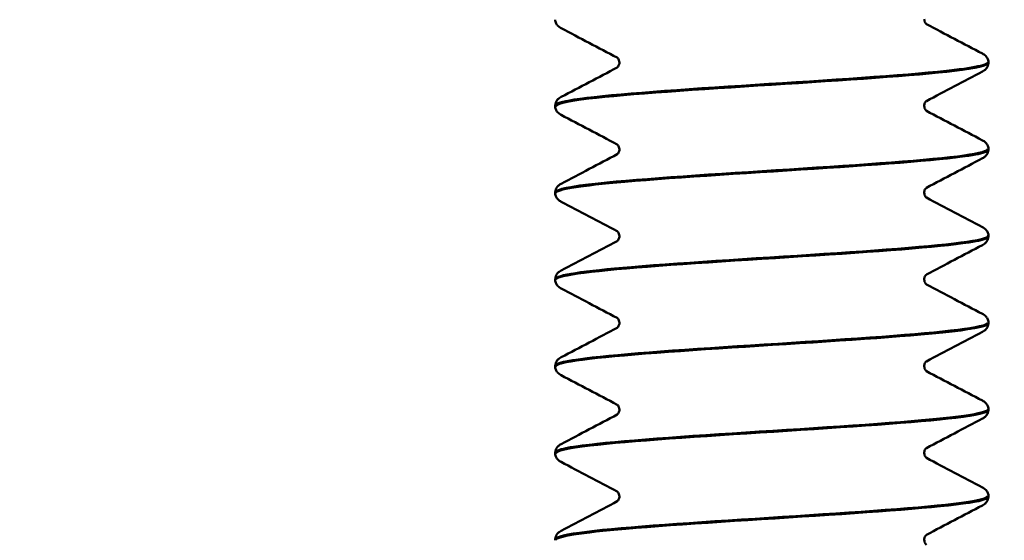
# Model space of a CAD drawing. Units: inches. Extents: x 0.2 to 11.2, y 0 to 14.7.
# Drawn here: x 5.2 to 5.8, y 6.8 to 7.1 of the extents above; entities that cross this region are included whole.
import ezdxf

# ---------------------------------------------------------------- set-up
doc = ezdxf.new("R2010")
doc.units = ezdxf.units.IN
doc.header["$LTSCALE"] = 1.333333
doc.layers.add('Dimension (ANSI)', color=7, linetype='Continuous', lineweight=25)
doc.layers.add('Visible (ANSI)', color=7, linetype='Continuous', lineweight=50)
doc.styles.add('Note Text (ANSI)', font='tahoma.ttf')
doc.dimstyles.new('Default (ANSI)', dxfattribs={"dimscale": 1.333333, "dimtxt": 0.12, "dimasz": 0.098425, "dimexe": 0.125, "dimexo": 0.0625, "dimgap": 0.031496, "dimtad": 0, "dimtih": 1, "dimtoh": 1, "dimrnd": 1e-08, "dimzin": 4, "dimdsep": 46, "dimtxsty": 'Note Text (ANSI)', "dimcen": 0.09, "dimdle": 0.393701, "dimclrd": 256, "dimclre": 256, "dimclrt": 256, "dimadec": 0, "dimazin": 1, "dimtfac": 1, "dimtofl": 0, "dimtmove": 0, "dimatfit": 3, "dimfxl": 1, "dimtolj": 1, "dimtzin": 4, "dimlwd": -1, "dimlwe": -1, "dimarcsym": 0})

# ---------------------------------------------------------------- blocks, each defined once
blk = doc.blocks.new('*D7')
at = {"layer": 'Defpoints', "color": 0, "transparency": 16777216}
for p in [(3.1752, 12.71564), (4.0151, 12.71564), (5.65316, 3.46259)]:
    blk.add_point(p, dxfattribs=at)
at = {"layer": 'Dimension (ANSI)', "transparency": 16777216}
for p, q in [((3.93176, 12.71564), (3.00854, 12.71564)), ((3.1752, 12.58441), (3.1752, 8.23212)), ((3.1752, 3.59382), (3.1752, 7.94611)), ((5.56983, 3.46259), (3.00854, 3.46259))]:
    blk.add_line(p, q, dxfattribs=at)
for points in [[(3.15333, 12.58441), (3.19707, 12.58441), (3.1752, 12.71564)], [(3.15333, 3.59382), (3.19707, 3.59382), (3.1752, 3.46259)]]:
    blk.add_solid(points, dxfattribs=at)
at = {"layer": 'Dimension (ANSI)', "transparency": 16777216, "insert": (2.84612, 8.19012), "char_height": 0.16, "attachment_point": 1, "style": 'Note Text (ANSI)'}
blk.add_mtext('\\A1; \\fTahoma|b0|i0;9 3/4"', dxfattribs=at)
blk = doc.blocks.new('*D8')
at = {"layer": 'Defpoints', "color": 0, "transparency": 16777216}
for p in [(7.3591, 12.71564), (8.69778, 12.71564), (5.65316, 3.17687)]:
    blk.add_point(p, dxfattribs=at)
at = {"layer": 'Dimension (ANSI)', "transparency": 16777216}
for p, q in [((7.44243, 12.71564), (8.86445, 12.71564)), ((8.69778, 12.58441), (8.69778, 8.07153)), ((8.69778, 3.3081), (8.69778, 7.82099)), ((5.73649, 3.17687), (8.86445, 3.17687))]:
    blk.add_line(p, q, dxfattribs=at)
for points in [[(8.67591, 12.58441), (8.71965, 12.58441), (8.69778, 12.71564)], [(8.67591, 3.3081), (8.71965, 3.3081), (8.69778, 3.17687)]]:
    blk.add_solid(points, dxfattribs=at)
at = {"layer": 'Dimension (ANSI)', "transparency": 16777216, "insert": (8.50522, 8.02953), "char_height": 0.16, "attachment_point": 1, "style": 'Note Text (ANSI)'}
blk.add_mtext('\\A1; \\fTahoma|b0|i0;10"', dxfattribs=at)

msp = doc.modelspace()

# ---------------------------------------------------------------- linework, layer by layer
at = {"layer": 'Visible (ANSI)'}
for p, q in [((5.78248, 7.09245), (5.78248, 7.093)), ((5.53248, 7.06742), (5.53248, 7.06797)), ((5.78248, 7.0424), (5.78248, 7.04295)), ((5.53248, 7.01737), (5.53248, 7.01792)), ((5.78248, 6.99235), (5.78248, 6.9929)), ((5.53248, 6.96732), (5.53248, 6.96787)), ((5.78248, 6.9423), (5.78248, 6.94285)), ((5.53248, 6.91727), (5.53248, 6.91782)), ((5.78248, 6.89225), (5.78248, 6.8928)), ((5.53248, 6.86722), (5.53248, 6.86777)), ((5.78248, 6.8422), (5.78248, 6.84275)), ((5.53248, 6.81717), (5.53248, 6.81772))]:
    msp.add_line(p, q, dxfattribs=at)
for points, knots in [([(5.53594, 7.11257), (5.53534, 7.11288), (5.53471, 7.11326), (5.53369, 7.11431), (5.53333, 7.11477), (5.53274, 7.11594), (5.53252, 7.11668), (5.53248, 7.11745)], [0, 0, 0, 0, 0.01989865, 0.01989865, 0.03022007, 0.03022007, 0.04091041, 0.04091041, 0.04091041, 0.04091041]), ([(5.74541, 7.11775), (5.74541, 7.11679), (5.74582, 7.1159), (5.74642, 7.1151), (5.74662, 7.11496), (5.74672, 7.11489), (5.74673, 7.11488), (5.74673, 7.11488)], [0, 0, 0, 0, 0.01638679, 0.01638679, 0.02948374, 0.02948374, 0.03388441, 0.03388441, 0.03388441, 0.03388441]), ([(5.56954, 7.09272), (5.56954, 7.09368), (5.56913, 7.09457), (5.56853, 7.09537), (5.56833, 7.09551), (5.56823, 7.09558), (5.56822, 7.09559), (5.56822, 7.09559)], [0, 0, 0, 0, 0.01638679, 0.01638679, 0.02948374, 0.02948374, 0.03388441, 0.03388441, 0.03388441, 0.03388441]), ([(5.77901, 7.09791), (5.77961, 7.09759), (5.78025, 7.09721), (5.78126, 7.09616), (5.78162, 7.0957), (5.78221, 7.09453), (5.78244, 7.09379), (5.78248, 7.09303)], [0, 0, 0, 0, 0.01989865, 0.01989865, 0.03022007, 0.03022007, 0.04091041, 0.04091041, 0.04091041, 0.04091041]), ([(5.78224, 7.09303), (5.78214, 7.09116), (5.77195, 7.08929), (5.75306, 7.08742), (5.72593, 7.08474), (5.68173, 7.08205), (5.64003, 7.07937), (5.59834, 7.07669), (5.56054, 7.074), (5.54336, 7.07132), (5.53621, 7.07021), (5.53273, 7.06909), (5.53279, 7.06797)], [556.058507, 556.058507, 556.058507, 556.058507, 556.762174, 556.762174, 556.762174, 557.772714, 557.772714, 557.772714, 558.783179, 558.783179, 558.783179, 559.203492, 559.203492, 559.203492, 559.203492]), ([(5.53279, 7.0674), (5.53277, 7.06891), (5.53924, 7.07042), (5.55195, 7.07193), (5.57437, 7.0746), (5.61548, 7.07726), (5.6573, 7.07993), (5.69913, 7.08259), (5.7403, 7.08526), (5.76282, 7.08792), (5.77557, 7.08943), (5.7821, 7.09094), (5.78216, 7.09245)], [-565.490071, -565.490071, -565.490071, -565.490071, -564.920989, -564.920989, -564.920989, -563.91726, -563.91726, -563.91726, -562.913559, -562.913559, -562.913559, -562.345085, -562.345085, -562.345085, -562.345085]), ([(5.56824, 7.08987), (5.56827, 7.08989), (5.56835, 7.08994), (5.56865, 7.09023), (5.56889, 7.09051), (5.56935, 7.0914), (5.56954, 7.09206), (5.56954, 7.09272)], [0.0084121, 0.0084121, 0.0084121, 0.0084121, 0.01739736, 0.01739736, 0.02831358, 0.02831358, 0.03967675, 0.03967675, 0.03967675, 0.03967675]), ([(5.78248, 7.09242), (5.78242, 7.0914), (5.78204, 7.09044), (5.78114, 7.08909), (5.78066, 7.08864), (5.77979, 7.08798), (5.7794, 7.08775), (5.77901, 7.08754)], [0, 0, 0, 0, 0.01431109, 0.01431109, 0.02810298, 0.02810298, 0.04089019, 0.04089019, 0.04089019, 0.04089019]), ([(5.53248, 7.068), (5.53253, 7.06902), (5.53292, 7.06998), (5.53381, 7.07133), (5.5343, 7.07178), (5.53516, 7.07244), (5.53555, 7.07268), (5.53594, 7.07288)], [0, 0, 0, 0, 0.01431109, 0.01431109, 0.02810298, 0.02810298, 0.04089019, 0.04089019, 0.04089019, 0.04089019]), ([(5.53594, 7.06252), (5.53534, 7.06283), (5.53471, 7.06321), (5.53369, 7.06426), (5.53333, 7.06472), (5.53274, 7.06589), (5.53252, 7.06663), (5.53248, 7.0674)], [0, 0, 0, 0, 0.01989865, 0.01989865, 0.03022007, 0.03022007, 0.04091041, 0.04091041, 0.04091041, 0.04091041]), ([(5.74671, 7.07055), (5.74668, 7.07053), (5.7466, 7.07047), (5.74631, 7.07019), (5.74606, 7.06992), (5.7456, 7.06902), (5.74541, 7.06836), (5.74541, 7.0677)], [0.00884497, 0.00884497, 0.00884497, 0.00884497, 0.01739736, 0.01739736, 0.02831358, 0.02831358, 0.03967675, 0.03967675, 0.03967675, 0.03967675]), ([(5.74541, 7.0677), (5.74541, 7.06674), (5.74582, 7.06585), (5.74642, 7.06505), (5.74662, 7.06491), (5.74672, 7.06484), (5.74673, 7.06483), (5.74673, 7.06483)], [0, 0, 0, 0, 0.01638679, 0.01638679, 0.02948374, 0.02948374, 0.03388441, 0.03388441, 0.03388441, 0.03388441]), ([(5.56954, 7.04267), (5.56954, 7.04363), (5.56913, 7.04452), (5.56853, 7.04532), (5.56833, 7.04546), (5.56823, 7.04553), (5.56822, 7.04554), (5.56822, 7.04554)], [0, 0, 0, 0, 0.01638679, 0.01638679, 0.02948374, 0.02948374, 0.03388441, 0.03388441, 0.03388441, 0.03388441]), ([(5.77901, 7.04786), (5.77961, 7.04754), (5.78025, 7.04716), (5.78126, 7.04611), (5.78162, 7.04565), (5.78221, 7.04448), (5.78244, 7.04374), (5.78248, 7.04298)], [0, 0, 0, 0, 0.01989865, 0.01989865, 0.03022007, 0.03022007, 0.04091041, 0.04091041, 0.04091041, 0.04091041]), ([(5.53258, 7.01735), (5.53272, 7.01955), (5.54734, 7.02175), (5.57274, 7.02395), (5.60349, 7.02662), (5.64906, 7.02928), (5.68949, 7.03195), (5.72993, 7.03462), (5.76392, 7.03728), (5.7766, 7.03995), (5.78049, 7.04076), (5.78233, 7.04158), (5.78224, 7.0424)], [-571.773256, -571.773256, -571.773256, -571.773256, -570.943929, -570.943929, -570.943929, -569.940037, -569.940037, -569.940037, -568.936173, -568.936173, -568.936173, -568.62827, -568.62827, -568.62827, -568.62827]), ([(5.78214, 7.04298), (5.78223, 7.04169), (5.77767, 7.04041), (5.7684, 7.03913), (5.74899, 7.03645), (5.7096, 7.03377), (5.66765, 7.03109), (5.62571, 7.0284), (5.5826, 7.02572), (5.55739, 7.02304), (5.54135, 7.02133), (5.5329, 7.01963), (5.53276, 7.01792)], [562.341692, 562.341692, 562.341692, 562.341692, 562.82428, 562.82428, 562.82428, 563.834367, 563.834367, 563.834367, 564.84438, 564.84438, 564.84438, 565.486678, 565.486678, 565.486678, 565.486678]), ([(5.56824, 7.03982), (5.56827, 7.03984), (5.56835, 7.03989), (5.56865, 7.04018), (5.56889, 7.04046), (5.56935, 7.04135), (5.56954, 7.04201), (5.56954, 7.04267)], [0.0084121, 0.0084121, 0.0084121, 0.0084121, 0.01739736, 0.01739736, 0.02831358, 0.02831358, 0.03967675, 0.03967675, 0.03967675, 0.03967675]), ([(5.78248, 7.04237), (5.78242, 7.04135), (5.78204, 7.04039), (5.78114, 7.03904), (5.78066, 7.03859), (5.77979, 7.03793), (5.7794, 7.0377), (5.77901, 7.03749)], [0, 0, 0, 0, 0.01431109, 0.01431109, 0.02810298, 0.02810298, 0.04089019, 0.04089019, 0.04089019, 0.04089019]), ([(5.53248, 7.01795), (5.53253, 7.01897), (5.53292, 7.01993), (5.53381, 7.02128), (5.5343, 7.02173), (5.53516, 7.02239), (5.53555, 7.02263), (5.53594, 7.02283)], [0, 0, 0, 0, 0.01431109, 0.01431109, 0.02810298, 0.02810298, 0.04089019, 0.04089019, 0.04089019, 0.04089019]), ([(5.53594, 7.01247), (5.53534, 7.01278), (5.53471, 7.01316), (5.53369, 7.01421), (5.53333, 7.01467), (5.53274, 7.01584), (5.53252, 7.01658), (5.53248, 7.01735)], [0, 0, 0, 0, 0.01989865, 0.01989865, 0.03022007, 0.03022007, 0.04091041, 0.04091041, 0.04091041, 0.04091041]), ([(5.74671, 7.0205), (5.74668, 7.02048), (5.7466, 7.02042), (5.74631, 7.02014), (5.74606, 7.01987), (5.7456, 7.01897), (5.74541, 7.01831), (5.74541, 7.01765)], [0.00884497, 0.00884497, 0.00884497, 0.00884497, 0.01739736, 0.01739736, 0.02831358, 0.02831358, 0.03967675, 0.03967675, 0.03967675, 0.03967675]), ([(5.74541, 7.01765), (5.74541, 7.01669), (5.74582, 7.0158), (5.74642, 7.015), (5.74662, 7.01486), (5.74672, 7.01479), (5.74673, 7.01478), (5.74673, 7.01478)], [0, 0, 0, 0, 0.01638679, 0.01638679, 0.02948374, 0.02948374, 0.03388441, 0.03388441, 0.03388441, 0.03388441]), ([(5.56954, 6.99262), (5.56954, 6.99358), (5.56913, 6.99447), (5.56853, 6.99527), (5.56833, 6.99541), (5.56823, 6.99548), (5.56822, 6.99549), (5.56822, 6.99549)], [0, 0, 0, 0, 0.01638679, 0.01638679, 0.02948374, 0.02948374, 0.03388441, 0.03388441, 0.03388441, 0.03388441]), ([(5.77901, 6.99781), (5.77961, 6.99749), (5.78025, 6.99711), (5.78126, 6.99606), (5.78162, 6.9956), (5.78221, 6.99443), (5.78244, 6.99369), (5.78248, 6.99293)], [0, 0, 0, 0, 0.01989865, 0.01989865, 0.03022007, 0.03022007, 0.04091041, 0.04091041, 0.04091041, 0.04091041]), ([(5.53251, 6.9673), (5.53248, 6.96752), (5.5326, 6.96775), (5.53289, 6.96797), (5.53628, 6.97064), (5.56213, 6.9733), (5.59913, 6.97597), (5.63613, 6.97863), (5.68308, 6.9813), (5.71942, 6.98397), (5.75576, 6.98663), (5.78031, 6.9893), (5.78233, 6.99196), (5.78243, 6.99209), (5.78247, 6.99222), (5.78247, 6.99235)], [-578.056441, -578.056441, -578.056441, -578.056441, -577.97194, -577.97194, -577.97194, -576.967855, -576.967855, -576.967855, -575.963798, -575.963798, -575.963798, -574.959769, -574.959769, -574.959769, -574.911456, -574.911456, -574.911456, -574.911456]), ([(5.78229, 6.99293), (5.78241, 6.99224), (5.78115, 6.99155), (5.77842, 6.99086), (5.76779, 6.98818), (5.73522, 6.9855), (5.6951, 6.98282), (5.65499, 6.98014), (5.60865, 6.97746), (5.57658, 6.97478), (5.54904, 6.97248), (5.5328, 6.97018), (5.53255, 6.96787)], [568.624877, 568.624877, 568.624877, 568.624877, 568.883687, 568.883687, 568.883687, 569.893328, 569.893328, 569.893328, 570.902897, 570.902897, 570.902897, 571.769863, 571.769863, 571.769863, 571.769863]), ([(5.56824, 6.98977), (5.56827, 6.98979), (5.56835, 6.98984), (5.56865, 6.99013), (5.56889, 6.99041), (5.56935, 6.9913), (5.56954, 6.99196), (5.56954, 6.99262)], [0.0084121, 0.0084121, 0.0084121, 0.0084121, 0.01739736, 0.01739736, 0.02831358, 0.02831358, 0.03967675, 0.03967675, 0.03967675, 0.03967675]), ([(5.78248, 6.99232), (5.78242, 6.9913), (5.78204, 6.99034), (5.78114, 6.98899), (5.78066, 6.98854), (5.77979, 6.98788), (5.7794, 6.98765), (5.77901, 6.98744)], [0, 0, 0, 0, 0.01431109, 0.01431109, 0.02810298, 0.02810298, 0.04089019, 0.04089019, 0.04089019, 0.04089019]), ([(5.53248, 6.9679), (5.53253, 6.96892), (5.53292, 6.96988), (5.53381, 6.97123), (5.5343, 6.97168), (5.53516, 6.97234), (5.53555, 6.97258), (5.53594, 6.97278)], [0, 0, 0, 0, 0.01431109, 0.01431109, 0.02810298, 0.02810298, 0.04089019, 0.04089019, 0.04089019, 0.04089019]), ([(5.53594, 6.96242), (5.53534, 6.96273), (5.53471, 6.96311), (5.53369, 6.96416), (5.53333, 6.96462), (5.53274, 6.96579), (5.53252, 6.96653), (5.53248, 6.9673)], [0, 0, 0, 0, 0.01989865, 0.01989865, 0.03022007, 0.03022007, 0.04091041, 0.04091041, 0.04091041, 0.04091041]), ([(5.74671, 6.97045), (5.74668, 6.97043), (5.7466, 6.97037), (5.74631, 6.97009), (5.74606, 6.96982), (5.7456, 6.96892), (5.74541, 6.96826), (5.74541, 6.9676)], [0.00884497, 0.00884497, 0.00884497, 0.00884497, 0.01739736, 0.01739736, 0.02831358, 0.02831358, 0.03967675, 0.03967675, 0.03967675, 0.03967675]), ([(5.74541, 6.9676), (5.74541, 6.96664), (5.74582, 6.96575), (5.74642, 6.96495), (5.74662, 6.96481), (5.74672, 6.96474), (5.74673, 6.96473), (5.74673, 6.96473)], [0, 0, 0, 0, 0.01638679, 0.01638679, 0.02948374, 0.02948374, 0.03388441, 0.03388441, 0.03388441, 0.03388441]), ([(5.78247, 6.94288), (5.78248, 6.94279), (5.78246, 6.9427), (5.78242, 6.94262), (5.78121, 6.93994), (5.75717, 6.93726), (5.72095, 6.93458), (5.68473, 6.9319), (5.6375, 6.92922), (5.60014, 6.92654), (5.56278, 6.92386), (5.53651, 6.92118), (5.53293, 6.9185), (5.53263, 6.91828), (5.53249, 6.91805), (5.53251, 6.91782)], [574.908063, 574.908063, 574.908063, 574.908063, 574.94044, 574.94044, 574.94044, 575.949644, 575.949644, 575.949644, 576.958776, 576.958776, 576.958776, 577.967836, 577.967836, 577.967836, 578.053048, 578.053048, 578.053048, 578.053048]), ([(5.53272, 6.91725), (5.53259, 6.9181), (5.53457, 6.91896), (5.53877, 6.91981), (5.55188, 6.92248), (5.58625, 6.92515), (5.62681, 6.92781), (5.66742, 6.93048), (5.71293, 6.93315), (5.74337, 6.93582), (5.76799, 6.93798), (5.78208, 6.94014), (5.78235, 6.9423)], [-584.339627, -584.339627, -584.339627, -584.339627, -584.017542, -584.017542, -584.017542, -583.01329, -583.01329, -583.01329, -582.007879, -582.007879, -582.007879, -581.194641, -581.194641, -581.194641, -581.194641]), ([(5.56954, 6.94257), (5.56954, 6.94353), (5.56913, 6.94442), (5.56853, 6.94522), (5.56833, 6.94536), (5.56823, 6.94543), (5.56822, 6.94544), (5.56822, 6.94544)], [0, 0, 0, 0, 0.01638679, 0.01638679, 0.02948374, 0.02948374, 0.03388441, 0.03388441, 0.03388441, 0.03388441]), ([(5.56824, 6.93972), (5.56827, 6.93974), (5.56835, 6.93979), (5.56865, 6.94008), (5.56889, 6.94036), (5.56935, 6.94125), (5.56954, 6.94191), (5.56954, 6.94257)], [0.0084121, 0.0084121, 0.0084121, 0.0084121, 0.01739736, 0.01739736, 0.02831358, 0.02831358, 0.03967675, 0.03967675, 0.03967675, 0.03967675]), ([(5.77901, 6.94776), (5.77961, 6.94744), (5.78025, 6.94706), (5.78126, 6.94601), (5.78162, 6.94555), (5.78221, 6.94438), (5.78244, 6.94364), (5.78248, 6.94288)], [0, 0, 0, 0, 0.01989865, 0.01989865, 0.03022007, 0.03022007, 0.04091041, 0.04091041, 0.04091041, 0.04091041]), ([(5.78248, 6.94227), (5.78242, 6.94125), (5.78204, 6.94029), (5.78114, 6.93894), (5.78066, 6.93849), (5.77979, 6.93783), (5.7794, 6.9376), (5.77901, 6.93739)], [0, 0, 0, 0, 0.01431109, 0.01431109, 0.02810298, 0.02810298, 0.04089019, 0.04089019, 0.04089019, 0.04089019]), ([(5.53248, 6.91785), (5.53253, 6.91887), (5.53292, 6.91983), (5.53381, 6.92118), (5.5343, 6.92163), (5.53516, 6.92229), (5.53555, 6.92253), (5.53594, 6.92273)], [0, 0, 0, 0, 0.01431109, 0.01431109, 0.02810298, 0.02810298, 0.04089019, 0.04089019, 0.04089019, 0.04089019]), ([(5.74671, 6.9204), (5.74668, 6.92038), (5.7466, 6.92032), (5.74631, 6.92004), (5.74606, 6.91977), (5.7456, 6.91887), (5.74541, 6.91821), (5.74541, 6.91755)], [0.00884497, 0.00884497, 0.00884497, 0.00884497, 0.01739736, 0.01739736, 0.02831358, 0.02831358, 0.03967675, 0.03967675, 0.03967675, 0.03967675]), ([(5.53594, 6.91237), (5.53534, 6.91268), (5.53471, 6.91306), (5.53369, 6.91411), (5.53333, 6.91457), (5.53274, 6.91574), (5.53252, 6.91648), (5.53248, 6.91725)], [0, 0, 0, 0, 0.01989865, 0.01989865, 0.03022007, 0.03022007, 0.04091041, 0.04091041, 0.04091041, 0.04091041]), ([(5.74541, 6.91755), (5.74541, 6.91659), (5.74582, 6.9157), (5.74642, 6.9149), (5.74662, 6.91476), (5.74672, 6.91469), (5.74673, 6.91468), (5.74673, 6.91468)], [0, 0, 0, 0, 0.01638679, 0.01638679, 0.02948374, 0.02948374, 0.03388441, 0.03388441, 0.03388441, 0.03388441]), ([(5.77901, 6.89771), (5.77961, 6.89739), (5.78025, 6.89701), (5.78126, 6.89596), (5.78162, 6.8955), (5.78221, 6.89433), (5.78244, 6.89359), (5.78248, 6.89283)], [0, 0, 0, 0, 0.01989865, 0.01989865, 0.03022007, 0.03022007, 0.04091041, 0.04091041, 0.04091041, 0.04091041]), ([(5.78235, 6.89283), (5.7822, 6.89067), (5.76826, 6.88851), (5.74378, 6.88636), (5.71338, 6.88368), (5.66772, 6.881), (5.62696, 6.87832), (5.58621, 6.87564), (5.55169, 6.87297), (5.53865, 6.87029), (5.53457, 6.86945), (5.53263, 6.86861), (5.53272, 6.86777)], [581.191248, 581.191248, 581.191248, 581.191248, 582.003361, 582.003361, 582.003361, 583.012065, 583.012065, 583.012065, 584.020698, 584.020698, 584.020698, 584.336234, 584.336234, 584.336234, 584.336234]), ([(5.53279, 6.8672), (5.53278, 6.86873), (5.53949, 6.87027), (5.55263, 6.87181), (5.57542, 6.87448), (5.6168, 6.87714), (5.65865, 6.87981), (5.7005, 6.88248), (5.74146, 6.88515), (5.76358, 6.88781), (5.77585, 6.88929), (5.78211, 6.89077), (5.78216, 6.89225)], [-590.622812, -590.622812, -590.622812, -590.622812, -590.043648, -590.043648, -590.043648, -589.039226, -589.039226, -589.039226, -588.034833, -588.034833, -588.034833, -587.477826, -587.477826, -587.477826, -587.477826]), ([(5.56954, 6.89252), (5.56954, 6.89348), (5.56913, 6.89437), (5.56853, 6.89517), (5.56833, 6.89531), (5.56823, 6.89538), (5.56822, 6.89539), (5.56822, 6.89539)], [0, 0, 0, 0, 0.01638679, 0.01638679, 0.02948374, 0.02948374, 0.03388441, 0.03388441, 0.03388441, 0.03388441]), ([(5.56824, 6.88967), (5.56827, 6.88969), (5.56835, 6.88974), (5.56865, 6.89003), (5.56889, 6.89031), (5.56935, 6.8912), (5.56954, 6.89186), (5.56954, 6.89252)], [0.0084121, 0.0084121, 0.0084121, 0.0084121, 0.01739736, 0.01739736, 0.02831358, 0.02831358, 0.03967675, 0.03967675, 0.03967675, 0.03967675]), ([(5.78248, 6.89222), (5.78242, 6.8912), (5.78204, 6.89024), (5.78114, 6.88889), (5.78066, 6.88844), (5.77979, 6.88778), (5.7794, 6.88755), (5.77901, 6.88734)], [0, 0, 0, 0, 0.01431109, 0.01431109, 0.02810298, 0.02810298, 0.04089019, 0.04089019, 0.04089019, 0.04089019]), ([(5.53248, 6.8678), (5.53253, 6.86882), (5.53292, 6.86978), (5.53381, 6.87113), (5.5343, 6.87158), (5.53516, 6.87224), (5.53555, 6.87248), (5.53594, 6.87268)], [0, 0, 0, 0, 0.01431109, 0.01431109, 0.02810298, 0.02810298, 0.04089019, 0.04089019, 0.04089019, 0.04089019]), ([(5.74671, 6.87035), (5.74668, 6.87033), (5.7466, 6.87027), (5.74631, 6.86999), (5.74606, 6.86972), (5.7456, 6.86882), (5.74541, 6.86816), (5.74541, 6.8675)], [0.00884497, 0.00884497, 0.00884497, 0.00884497, 0.01739736, 0.01739736, 0.02831358, 0.02831358, 0.03967675, 0.03967675, 0.03967675, 0.03967675]), ([(5.53594, 6.86232), (5.53534, 6.86263), (5.53471, 6.86301), (5.53369, 6.86406), (5.53333, 6.86452), (5.53274, 6.86569), (5.53252, 6.86643), (5.53248, 6.8672)], [0, 0, 0, 0, 0.01989865, 0.01989865, 0.03022007, 0.03022007, 0.04091041, 0.04091041, 0.04091041, 0.04091041]), ([(5.74541, 6.8675), (5.74541, 6.86654), (5.74582, 6.86565), (5.74642, 6.86485), (5.74662, 6.86471), (5.74672, 6.86464), (5.74673, 6.86463), (5.74673, 6.86463)], [0, 0, 0, 0, 0.01638679, 0.01638679, 0.02948374, 0.02948374, 0.03388441, 0.03388441, 0.03388441, 0.03388441]), ([(5.77901, 6.84766), (5.77961, 6.84734), (5.78025, 6.84696), (5.78126, 6.84591), (5.78162, 6.84545), (5.78221, 6.84428), (5.78244, 6.84354), (5.78248, 6.84278)], [0, 0, 0, 0, 0.01989865, 0.01989865, 0.03022007, 0.03022007, 0.04091041, 0.04091041, 0.04091041, 0.04091041]), ([(5.53258, 6.81715), (5.53272, 6.81936), (5.54756, 6.82158), (5.57329, 6.8238), (5.60423, 6.82647), (5.6499, 6.82913), (5.69029, 6.8318), (5.73068, 6.83447), (5.76448, 6.83714), (5.77687, 6.8398), (5.78058, 6.8406), (5.78234, 6.8414), (5.78225, 6.8422)], [-596.905997, -596.905997, -596.905997, -596.905997, -596.070774, -596.070774, -596.070774, -595.066182, -595.066182, -595.066182, -594.061618, -594.061618, -594.061618, -593.761012, -593.761012, -593.761012, -593.761012]), ([(5.78216, 6.84278), (5.78217, 6.84124), (5.77544, 6.83969), (5.76226, 6.83815), (5.73935, 6.83548), (5.69771, 6.8328), (5.6557, 6.83012), (5.6137, 6.82745), (5.57271, 6.82477), (5.55081, 6.82209), (5.53889, 6.82064), (5.53284, 6.81918), (5.5328, 6.81772)], [587.474433, 587.474433, 587.474433, 587.474433, 588.054526, 588.054526, 588.054526, 589.062809, 589.062809, 589.062809, 590.071022, 590.071022, 590.071022, 590.619419, 590.619419, 590.619419, 590.619419]), ([(5.56954, 6.84247), (5.56954, 6.84343), (5.56913, 6.84432), (5.56853, 6.84512), (5.56833, 6.84526), (5.56823, 6.84533), (5.56822, 6.84534), (5.56822, 6.84534)], [0, 0, 0, 0, 0.01638679, 0.01638679, 0.02948374, 0.02948374, 0.03388441, 0.03388441, 0.03388441, 0.03388441]), ([(5.56824, 6.83962), (5.56827, 6.83964), (5.56835, 6.83969), (5.56865, 6.83998), (5.56889, 6.84026), (5.56935, 6.84115), (5.56954, 6.84181), (5.56954, 6.84247)], [0.0084121, 0.0084121, 0.0084121, 0.0084121, 0.01739736, 0.01739736, 0.02831358, 0.02831358, 0.03967675, 0.03967675, 0.03967675, 0.03967675]), ([(5.78248, 6.84217), (5.78242, 6.84115), (5.78204, 6.84019), (5.78114, 6.83884), (5.78066, 6.83839), (5.77979, 6.83773), (5.7794, 6.8375), (5.77901, 6.83729)], [0, 0, 0, 0, 0.01431109, 0.01431109, 0.02810298, 0.02810298, 0.04089019, 0.04089019, 0.04089019, 0.04089019]), ([(5.53248, 6.81775), (5.53253, 6.81877), (5.53292, 6.81973), (5.53381, 6.82108), (5.5343, 6.82153), (5.53516, 6.82219), (5.53555, 6.82243), (5.53594, 6.82263)], [0, 0, 0, 0, 0.01431109, 0.01431109, 0.02810298, 0.02810298, 0.04089019, 0.04089019, 0.04089019, 0.04089019]), ([(5.74671, 6.8203), (5.74668, 6.82028), (5.7466, 6.82022), (5.74631, 6.81994), (5.74606, 6.81967), (5.7456, 6.81877), (5.74541, 6.81811), (5.74541, 6.81745)], [0.00884497, 0.00884497, 0.00884497, 0.00884497, 0.01739736, 0.01739736, 0.02831358, 0.02831358, 0.03967675, 0.03967675, 0.03967675, 0.03967675]), ([(5.74541, 6.81745), (5.74541, 6.81649), (5.74582, 6.8156), (5.74642, 6.8148), (5.74662, 6.81466), (5.74672, 6.81459), (5.74673, 6.81458), (5.74673, 6.81458)], [0, 0, 0, 0, 0.01638679, 0.01638679, 0.02948374, 0.02948374, 0.03388441, 0.03388441, 0.03388441, 0.03388441])]:
    msp.add_open_spline(points, degree=3, knots=knots, dxfattribs=at)
for points in [[(5.56824, 7.09558), (5.55748, 7.10126), (5.54671, 7.10692), (5.53594, 7.11257)], [(5.74672, 7.11489), (5.75747, 7.10921), (5.76824, 7.10356), (5.77901, 7.09791)], [(5.53594, 7.07288), (5.54673, 7.07854), (5.55751, 7.08421), (5.56828, 7.08989)], [(5.77901, 7.08754), (5.76822, 7.08188), (5.75744, 7.07622), (5.74667, 7.07053)], [(5.56824, 7.04553), (5.55748, 7.05121), (5.54671, 7.05687), (5.53594, 7.06252)], [(5.74672, 7.06484), (5.75747, 7.05916), (5.76824, 7.05351), (5.77901, 7.04786)], [(5.53594, 7.02283), (5.54673, 7.02849), (5.55751, 7.03416), (5.56828, 7.03984)], [(5.77901, 7.03749), (5.76822, 7.03183), (5.75744, 7.02617), (5.74667, 7.02048)], [(5.56824, 6.99548), (5.55748, 7.00116), (5.54671, 7.00682), (5.53594, 7.01247)], [(5.74672, 7.01479), (5.75747, 7.00911), (5.76824, 7.00346), (5.77901, 6.99781)], [(5.53594, 6.97278), (5.54673, 6.97844), (5.55751, 6.98411), (5.56828, 6.98979)], [(5.77901, 6.98744), (5.76822, 6.98178), (5.75744, 6.97612), (5.74667, 6.97043)], [(5.56824, 6.94543), (5.55748, 6.95111), (5.54671, 6.95677), (5.53594, 6.96242)], [(5.74672, 6.96474), (5.75747, 6.95906), (5.76824, 6.95341), (5.77901, 6.94776)], [(5.53594, 6.92273), (5.54673, 6.92839), (5.55751, 6.93406), (5.56828, 6.93974)], [(5.77901, 6.93739), (5.76822, 6.93173), (5.75744, 6.92607), (5.74667, 6.92038)], [(5.74672, 6.91469), (5.75747, 6.90901), (5.76824, 6.90336), (5.77901, 6.89771)], [(5.56824, 6.89538), (5.55748, 6.90106), (5.54671, 6.90672), (5.53594, 6.91237)], [(5.53594, 6.87268), (5.54673, 6.87834), (5.55751, 6.88401), (5.56828, 6.88969)], [(5.77901, 6.88734), (5.76822, 6.88168), (5.75744, 6.87602), (5.74667, 6.87033)], [(5.74672, 6.86464), (5.75747, 6.85896), (5.76824, 6.85331), (5.77901, 6.84766)], [(5.56824, 6.84533), (5.55748, 6.85101), (5.54671, 6.85667), (5.53594, 6.86232)], [(5.53594, 6.82263), (5.54673, 6.82829), (5.55751, 6.83396), (5.56828, 6.83964)], [(5.77901, 6.83729), (5.76822, 6.83163), (5.75744, 6.82597), (5.74667, 6.82028)]]:
    msp.add_open_spline(points, degree=3, dxfattribs=at)

# ---------------------------------------------------------------- dimensions: what is measured, and where the dimension line sits
at = {"layer": 'Dimension (ANSI)'}
for base, p1, p2, text, picture, middle in [((3.1752, 12.71564), (5.65316, 3.46259), (4.0151, 12.71564), ' \\fTahoma|b0|i0;9 3/4"', '*D7', (3.1752, 8.08911)), ((8.69778, 12.71564), (5.65316, 3.17687), (7.3591, 12.71564), ' \\fTahoma|b0|i0;10"', '*D8', (8.69778, 7.94626))]:
    dim = msp.add_linear_dim(base=base, p1=p1, p2=p2, angle=90, text=text, dimstyle='Default (ANSI)', override={"dimgap": 0.031496, "dimdec": 2, "dimtol": 0, "dimlim": 0, "dimtp": 0, "dimtm": 0, "dimtdec": 2, "dimatfit": 1}, dxfattribs=at)
    dim.commit()
    dim.dimension.update_dxf_attribs({"geometry": picture, "text_midpoint": middle, "dimtype": 160})

doc.saveas('drawing.dxf')
